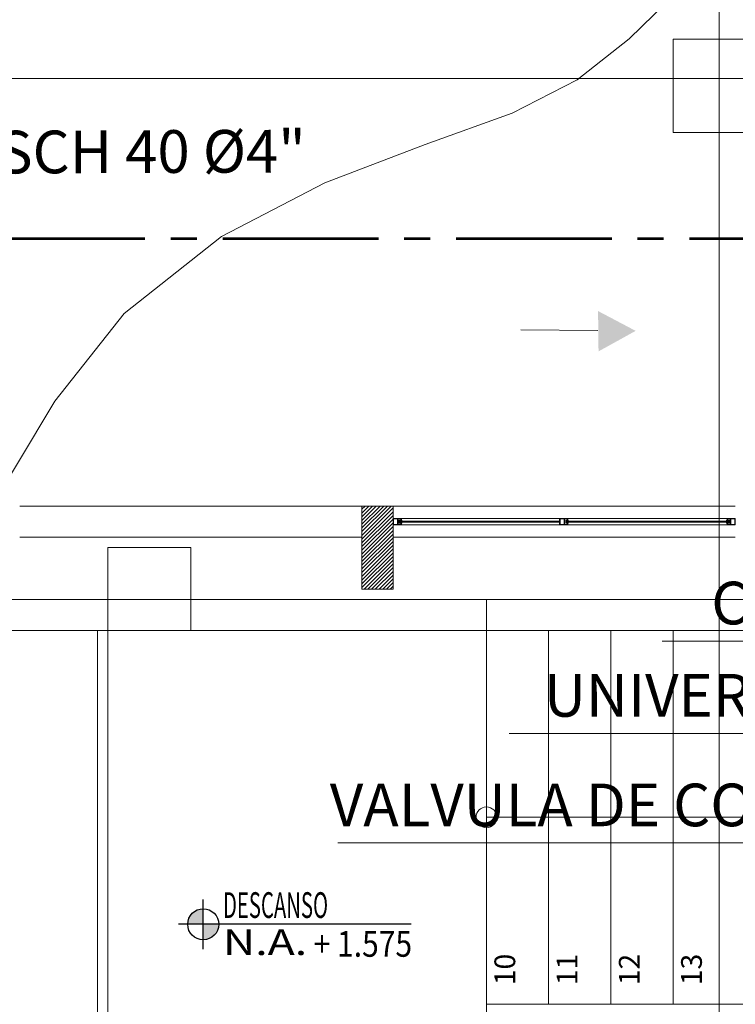
# Model space of a CAD drawing. Units: inches. Extents: x -403 to 2136, y -58 to 1667.
# Drawn here: x -279 to -276, y 155 to 160 of the extents above; entities that cross this region are included whole.
import ezdxf
from ezdxf import colors
from ezdxf.entities.mleader import LeaderData, LeaderLine
from ezdxf.enums import TextEntityAlignment as Align
from ezdxf.math import Vec2, Vec3

# ---------------------------------------------------------------- set-up
doc = ezdxf.new("R2010")
doc.units = ezdxf.units.IN
doc.header["$MEASUREMENT"] = 0
doc.linetypes.add('CENTER2', pattern=[1.125, 0.75, -0.125, 0.125, -0.125])
for name, color, linetype, lineweight in [('1. ARQUITECTONICO', 251, 'Continuous', 0), ('HS AGUA FRIA', 5, 'Continuous', 53), ('HS INCENDIO', 13, 'CENTER2', 53), ('HS TEXTOS', 7, 'Continuous', 20), ('JGSZ.ATELIER-TEXTO1', 7, 'Continuous', 9)]:
    doc.layers.add(name, color=color, linetype=linetype, lineweight=lineweight)
doc.layers.add('JGSZ.ATELIER-ACHURADOS1', color=252, linetype='Continuous')
doc.layers.add('JGSZ.ATELIER-REFERENCIAS', color=4, linetype='Continuous')
doc.styles.add('100', font='simplex.shx', dxfattribs={"width": 0.8, "height": 0.17})
doc.styles.add('texto1', font='swisscl.ttf')

# ---------------------------------------------------------------- blocks, each defined once
blk = doc.blocks.new('URBANISMO')
at = {"layer": '1. ARQUITECTONICO', "elevation": 2933}
blk.add_lwpolyline([(-279.6236, 157.5773), (-279.2619, 158.1781), (-278.9285, 158.6016), (-278.4593, 158.9729), (-277.9605, 159.2306), (-277.478, 159.4153), (-277.0575, 159.5673), (-276.7447, 159.7271), (-276.4939, 159.9245), (-276.313, 160.0992), (-276.1448, 160.2894), (-275.9325, 160.5335), (-275.6552, 160.8765), (-275.2815, 161.369), (-274.8904, 161.8874), (-274.5609, 162.3082), (-274.3721, 162.5077), (-274.2282, 162.5321), (-274.0919, 162.5085), (-273.9451, 162.5304), (-273.6963, 162.7946), (-273.0878, 163.4835), (-272.1974, 164.5037)], dxfattribs=at)
blk = doc.blocks.new('NIVEL ACABADO PISO PLANTA')
at = {"layer": 'JGSZ.ATELIER-ACHURADOS1'}
h = blk.add_hatch(color=256, dxfattribs=at)
h.paths.add_polyline_path([(528.1162, 413.4855, 0.414214), (528.0412, 413.4105), (528.1162, 413.4105)])
h.paths.add_polyline_path([(528.1912, 413.4105), (528.1162, 413.4105), (528.1162, 413.3355, 0.414214)])
at = {"layer": 'JGSZ.ATELIER-REFERENCIAS'}
for p, q in [((528.1162, 413.2905), (528.1162, 413.5305)), ((529.1192, 413.4105), (527.9962, 413.4105))]:
    blk.add_line(p, q, dxfattribs=at)
blk.add_circle((528.1162, 413.4105), 0.075, dxfattribs=at)
at = {"layer": 'JGSZ.ATELIER-TEXTO1', "color": 2, "style": 'texto1', "width": 1.27257}
blk.add_text('N.A.', height=0.124, dxfattribs=at).set_placement((528.2111, 413.2623))
at = {"layer": 'JGSZ.ATELIER-TEXTO1', "color": 2, "style": 'texto1', "width": 2.29531}
blk.add_attdef('PISO', text='', height=0.124, rotation=0.6263, dxfattribs=at).set_placement((528.2111, 413.4411), (528.9049, 413.4486), align=Align.FIT)
at = {"layer": 'JGSZ.ATELIER-TEXTO1', "color": 2, "style": 'texto1', "width": 1.67687}
blk.add_attdef('NIVEL', text='', height=0.124, dxfattribs=at).set_placement((528.6161, 413.2541), (529.123, 413.2541), align=Align.FIT)
blk = doc.blocks.new('WJEBGJ')
at = {"layer": 'HS TEXTOS', "color": 1, "linetype": 'ByBlock', "lineweight": 13, "elevation": 55.7414}
blk.add_lwpolyline([(-270.9185, 106.3485), (-270.5469, 106.3441)], dxfattribs=at)
at = {"layer": 'HS TEXTOS', "color": 1}
blk.add_solid([(-270.9188, 106.2539, 55.7414), (-271.1, 106.3495, 55.7414), (-270.9211, 106.4484, 55.7414)], dxfattribs=at)

msp = doc.modelspace()

# ---------------------------------------------------------------- block references
at = {"layer": 'HS AGUA FRIA'}
msp.add_blockref('URBANISMO', (0, 0), dxfattribs=at)

# ---------------------------------------------------------------- next in the draw order: hatches: boundary and pattern name
at = {"layer": '1. ARQUITECTONICO'}
h = msp.add_hatch(dxfattribs=at)
h.set_pattern_fill('LINE', color=256, scale=0.004, angle=45)
h.set_pattern_definition([(45, (-301.182008, 169.56767), (-0.008980256, 0.008980256), [])])
h.paths.add_polyline_path([(-277.782, 157.2727), (-277.782, 157.6727), (-277.632, 157.6727), (-277.632, 157.2727)])

# ---------------------------------------------------------------- next in the draw order: linework, layer by layer
for p, q in [((-276.0594, 171.9103), (-276.0594, 151.3885)), ((-320.9294, 159.7337), (-252.7018, 159.7337)), ((-279.432, 157.6727), (-277.782, 157.6727)), ((-275.982, 157.6727), (-277.632, 157.6727)), ((-277.592, 157.6127), (-276.022, 157.6127)), ((-277.592, 157.5827), (-276.022, 157.5827)), ((-276.8291, 157.6007), (-277.59, 157.6007)), ((-277.59, 157.5947), (-276.8291, 157.5947)), ((-276.024, 157.6007), (-276.7968, 157.6007)), ((-276.7968, 157.5947), (-276.024, 157.5947)), ((-279.432, 157.5227), (-277.782, 157.5227)), ((-275.982, 157.5227), (-277.632, 157.5227)), ((-279.007, 157.2227), (-288.932, 157.2227)), ((-279.007, 157.0727), (-279.007, 157.2227)), ((-279.007, 157.2227), (-274.332, 157.2227)), ((-277.182, 157.0727), (-277.182, 157.2227)), ((-279.007, 157.0727), (-299.732, 157.0727)), ((-279.007, 157.0727), (-289.582, 157.0727)), ((-279.057, 157.0727), (-279.057, 152.9727)), ((-279.007, 157.0727), (-279.007, 152.9727)), ((-278.607, 157.0727), (-274.332, 157.0727)), ((-277.182, 157.0727), (-277.182, 155.2727)), ((-276.882, 157.0727), (-276.882, 155.2727)), ((-276.582, 157.0727), (-276.582, 155.2727)), ((-276.282, 157.0727), (-276.282, 155.2727)), ((-274.182, 156.1727), (-277.182, 156.1727)), ((-277.182, 155.2727), (-272.382, 155.2727)), ((-277.182, 154.9227), (-277.182, 155.2727))]:
    msp.add_line(p, q, dxfattribs=at)
for points in [[(-276.282, 159.9227), (-275.832, 159.9227), (-275.832, 159.4727), (-276.282, 159.4727)], [(-277.782, 157.2727), (-277.782, 157.6727), (-277.632, 157.6727), (-277.632, 157.2727)], [(-279.007, 157.4727), (-278.6067, 157.4727), (-278.6067, 157.0727), (-279.007, 157.0727)]]:
    msp.add_lwpolyline(points, close=True, dxfattribs=at)
at = {"layer": '1. ARQUITECTONICO', "flags": 128}
for points in [[(-277.592, 157.5827), (-277.592, 157.5907), (-277.594, 157.5907), (-277.594, 157.5847), (-277.608, 157.5847), (-277.608, 157.6107), (-277.594, 157.6107), (-277.594, 157.6047), (-277.592, 157.6047), (-277.592, 157.6127), (-277.61, 157.6127), (-277.632, 157.6127), (-277.632, 157.5827), (-277.6141, 157.5827)], [(-277.63, 157.5847), (-277.61, 157.5847), (-277.61, 157.6107), (-277.63, 157.6107)], [(-277.6027, 157.5907), (-277.594, 157.5907), (-277.59, 157.5907), (-277.59, 157.5947), (-277.5997, 157.5947), (-277.5997, 157.6007), (-277.59, 157.6007), (-277.59, 157.6047), (-277.594, 157.6047), (-277.6027, 157.6047), (-277.6027, 157.5947)], [(-276.7891, 157.6127), (-276.7891, 157.6047), (-276.7911, 157.6047), (-276.7911, 157.6107), (-276.805, 157.6107), (-276.805, 157.5847), (-276.7911, 157.5847), (-276.7911, 157.5907), (-276.7891, 157.5907), (-276.7891, 157.5827), (-276.807, 157.5827), (-276.8291, 157.5827), (-276.8291, 157.6127), (-276.8111, 157.6127)], [(-276.8271, 157.6107), (-276.807, 157.6107), (-276.807, 157.5847), (-276.8271, 157.5847)], [(-276.7998, 157.6047), (-276.7911, 157.6047), (-276.7871, 157.6047), (-276.7871, 157.6007), (-276.7968, 157.6007), (-276.7968, 157.5947), (-276.7871, 157.5947), (-276.7871, 157.5907), (-276.7911, 157.5907), (-276.7998, 157.5907), (-276.7998, 157.6007)], [(-276.0113, 157.5907), (-276.02, 157.5907), (-276.024, 157.5907), (-276.024, 157.5947), (-276.0143, 157.5947), (-276.0143, 157.6007), (-276.024, 157.6007), (-276.024, 157.6047), (-276.02, 157.6047), (-276.0113, 157.6047), (-276.0113, 157.5947)], [(-276.022, 157.5827), (-276.022, 157.5907), (-276.02, 157.5907), (-276.02, 157.5847), (-276.0061, 157.5847), (-276.0061, 157.6107), (-276.02, 157.6107), (-276.02, 157.6047), (-276.022, 157.6047), (-276.022, 157.6127), (-276.0041, 157.6127), (-275.982, 157.6127), (-275.982, 157.5827), (-276, 157.5827)], [(-275.984, 157.5847), (-276.0041, 157.5847), (-276.0041, 157.6107), (-275.984, 157.6107)]]:
    msp.add_lwpolyline(points, close=True, dxfattribs=at)
at = {"layer": '1. ARQUITECTONICO'}
msp.add_circle((-277.182, 156.1727), 0.05, dxfattribs=at)
at = {"layer": 'HS INCENDIO', "color": 1}
msp.add_line((-302.0779, 158.9622), (-274.4079, 158.9622), dxfattribs=at)

# ---------------------------------------------------------------- next in the draw order: block references
at = {"layer": '1. ARQUITECTONICO'}
ref = msp.add_blockref('NIVEL ACABADO PISO PLANTA', (-806.6633, -257.7534), dxfattribs=at)
ref.add_attrib('PISO', 'DESCANSO', dxfattribs={"layer": 'JGSZ.ATELIER-TEXTO1', "color": 2, "height": 0.124, "rotation": 0, "style": 'texto1', "width": 0.728733}).set_placement((-278.4522, 155.6877, 0), (-277.9453, 155.6877, 0), align=Align.FIT)
ref.add_attrib('NIVEL', ' + 1.575', dxfattribs={"layer": 'JGSZ.ATELIER-TEXTO1', "color": 2, "height": 0.124, "rotation": 360, "style": 'texto1', "width": 0.89369}).set_placement((-278.0471, 155.5007, 0), (-277.5402, 155.5007, 0), align=Align.FIT)
at = {"layer": 'HS TEXTOS', "rotation": 180}
msp.add_blockref('WJEBGJ', (-547.5625, 264.8668), dxfattribs=at)

# ---------------------------------------------------------------- next in the draw order: texts
at = {"layer": '1. ARQUITECTONICO', "style": 'texto1'}
for s, p in [('10', (-277.0932, 155.4394)), ('11', (-276.7932, 155.4394)), ('12', (-276.4932, 155.4394)), ('13', (-276.1932, 155.4394))]:
    msp.add_text(s, height=0.1, rotation=90.0001, dxfattribs=at).set_placement(p, align=Align.MIDDLE_CENTER)
at = {"layer": 'HS TEXTOS', "linetype": 'Continuous', "insert": (-285.1436, 159.4614, 63.5731), "char_height": 0.2057, "width": 7.765401, "attachment_point": 1, "rotation": 0.206, "style": '100'}
msp.add_mtext('\\A1;TUBERIA DESCOLGADA ACERO AL CARBON SCH 40 %%C4"', dxfattribs=at)

# ---------------------------------------------------------------- next in the draw order: leaders
at = {"layer": 'HS TEXTOS'}
ml = msp.add_multileader_mtext('Standard', dxfattribs=at)
ml.set_content('\\A1;CHEQUE %%C4"', color=256, style='100')
ml.set_leader_properties(color=1, lineweight=13)
ml.build(insert=Vec2(0, 0))
ml.multileader.update_dxf_attribs({"text_left_attachment_type": 5, "text_right_attachment_type": 5, "dogleg_length": 0.01, "arrow_head_size": 0.1815})
ctx = ml.context
ctx.base_point, ctx.char_height, ctx.arrow_head_size, ctx.landing_gap_size, ctx.plane_origin = Vec3(-276.5102, 157.0223, 55.7414), 0.2057, 0.1815, 0.0121, Vec3(-275.0167, 155.0626, 55.7414)
ctx.left_attachment, ctx.right_attachment, ctx.text_align_type = 5, 5, 2
notes = []
notes.append((ctx, [(1, (1, 1, 0), (-274.9555, 157.0223, 55.7414), (-1, 0), 0.00583, [(0, [(-274.7398, 157.2564, 55.7414)], 0, [])])]))
ctx.mtext.insert, ctx.mtext.width, ctx.mtext.defined_height, ctx.mtext.alignment, ctx.mtext.flow_direction = Vec3(-274.9734, 157.3083, 55.7414), 1.524714, 0.299, 3, 5
ml = msp.add_multileader_mtext('Standard', dxfattribs=at)
ml.set_content('\\A1;UNIVERSAL %%C4"', color=256, style='100')
ml.set_leader_properties(color=1, lineweight=13)
ml.build(insert=Vec2(0, 0))
ml.multileader.update_dxf_attribs({"text_left_attachment_type": 5, "text_right_attachment_type": 5, "dogleg_length": 0.01, "arrow_head_size": 0.1815})
ctx = ml.context
ctx.base_point, ctx.char_height, ctx.arrow_head_size, ctx.landing_gap_size, ctx.plane_origin = Vec3(-277.3074, 156.5775, 55.7414), 0.2057, 0.1815, 0.0121, Vec3(-277.1685, 152.2832, 55.7414)
ctx.left_attachment, ctx.right_attachment, ctx.text_align_type = 5, 5, 2
notes.append((ctx, [(1, (1, 1, 0), (-275.379, 156.5775, 55.7414), (-1, 0), 0.0308, [(0, [(-274.7393, 157.0243, 55.7414)], 0, [])])]))
ctx.mtext.insert, ctx.mtext.width, ctx.mtext.defined_height, ctx.mtext.alignment, ctx.mtext.flow_direction = Vec3(-275.4219, 156.8635, 55.7414), 1.873407, 0.2577, 3, 5
ml = msp.add_multileader_mtext('Standard', dxfattribs=at)
ml.set_content('\\A1;VALVULA DE CORTE %%C4"', color=256, style='100')
ml.set_leader_properties(color=1, lineweight=13)
ml.build(insert=Vec2(0, 0))
ml.multileader.update_dxf_attribs({"text_left_attachment_type": 5, "text_right_attachment_type": 5, "dogleg_length": 0.01, "arrow_head_size": 0.1815})
ctx = ml.context
ctx.base_point, ctx.char_height, ctx.arrow_head_size, ctx.landing_gap_size, ctx.plane_origin = Vec3(-278.4796, 156.0492, 55.7414), 0.2057, 0.1815, 0.0121, Vec3(-280.6078, 151.0722, 55.7414)
ctx.left_attachment, ctx.right_attachment, ctx.text_align_type = 5, 5, 2
notes.append((ctx, [(1, (1, 1, 0), (-275.3401, 156.0492, 55.7414), (-1, 0), 0.0308, [(0, [(-274.7487, 156.7871, 55.7414)], 0, [])])]))
ctx.mtext.insert, ctx.mtext.width, ctx.mtext.alignment, ctx.mtext.flow_direction = Vec3(-275.3829, 156.3352, 55.7414), 3.084608, 3, 5
for ctx, leaders in notes:
    for number, flags, end, landing, length, lines in leaders:
        leader = LeaderData()
        leader.index, (leader.has_last_leader_line, leader.has_dogleg_vector, leader.attachment_direction) = number, flags
        leader.last_leader_point, leader.dogleg_vector, leader.dogleg_length = Vec3(end), Vec3(landing), length
        for number, points, colour, breaks in lines:
            line = LeaderLine()
            line.index, line.vertices, line.color, line.breaks = number, Vec3.list(points), colors.encode_raw_color(colour), breaks
            leader.lines.append(line)
        ctx.leaders.append(leader)

doc.saveas('drawing.dxf')
